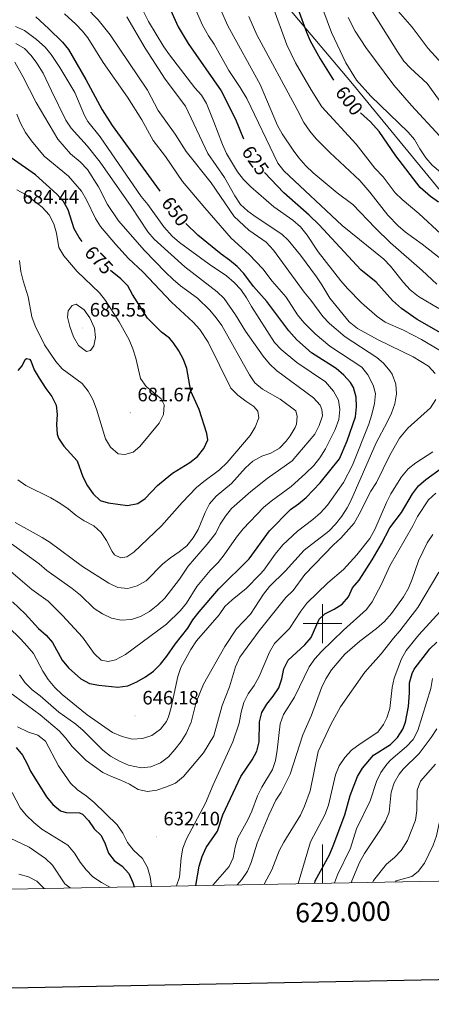
# Model space of a CAD drawing. Units: metres. Extents: x 627551 to 632060, y 4701446 to 4704499.
# Drawn here: x 628844 to 629056, y 4701804 to 4702312 of the extents above; entities that cross this region are included whole.
import ezdxf
from ezdxf.enums import TextEntityAlignment as Align

# ---------------------------------------------------------------- set-up
doc = ezdxf.new("R2010")
doc.units = ezdxf.units.M
doc.header["$MEASUREMENT"] = 0
for name, color, linetype, lineweight in [('Carátula', 7, 'Continuous', 5), ('Level 1', 19, 'Continuous', 0), ('Level 4', 36, 'Continuous', 30), ('Level 41', 39, 'Continuous', 0), ('Level 5', 36, 'Continuous', 0), ('Level 61', 19, 'Continuous', 0), ('Level 63', 7, 'Continuous', 0), ('Level 7', 1, 'Continuous', 0)]:
    doc.layers.add(name, color=color, linetype=linetype, lineweight=lineweight)
doc.styles.add('Arial', font='ARIAL.TTF', dxfattribs={"height": 0.2})

# ---------------------------------------------------------------- blocks, each defined once
blk = doc.blocks.new('5PATER')
at = {"layer": 'Carátula', "linetype": 'Continuous', "lineweight": 5}
h = blk.add_hatch(color=250, dxfattribs=at)
edge = h.paths.add_edge_path()
edge.add_ellipse((0, 0), major_axis=(-1.33, -1.34), ratio=0.999422, start_angle=0, end_angle=360)

msp = doc.modelspace()

# ---------------------------------------------------------------- linework, layer by layer
at = {"layer": 'Level 1', "color": 19, "linetype": 'Continuous', "lineweight": 0, "ltscale": 0.5}
msp.add_polyline3d([(628918.78, 4702393.41, 611.25), (629014.53, 4702279.55, 596.6), (629067.11, 4702215.78, 599.38), (629103.67, 4702193.88, 598.19), (629116.71, 4702186.88, 599.12), (629128.56, 4702184.06, 598.47), (629254.78, 4702159.39, 605.2), (629263.77, 4702149.91, 609.98), (629272.88, 4702141.32, 611.74), (629445.5, 4701977.62, 527.68)], dxfattribs=at)
at = {"layer": 'Level 4', "color": 36, "linetype": 'Continuous', "lineweight": 30}
for points in [[(628917.69, 4702325.72, 625), (628925.51, 4702308.05, 625), (628930.67, 4702299.48, 625), (628947.7, 4702275.02, 625), (628955.07, 4702260.37, 625), (628959.17, 4702250.18, 625)], [(628987.39, 4702317.04, 600), (628991.67, 4702305.31, 600), (628993.72, 4702300.74, 600), (628998.84, 4702291.5, 600), (629004.84, 4702281.8, 600), (629005.7, 4702280.47, 600)], [(628852.05, 4702313.24, 650), (628858.61, 4702307.21, 650), (628865.81, 4702300.17, 650), (628868.91, 4702296.28, 650), (628877.97, 4702280.8, 650), (628886.39, 4702265.11, 650), (628891.41, 4702257.14, 650), (628915.71, 4702223.73, 650), (628916.15, 4702223.15, 650)], [(629059.87, 4702217.48, 600), (629055.8, 4702220.38, 600), (629050.31, 4702225.11, 600), (629037.87, 4702241.46, 600), (629029.18, 4702253.96, 600), (629024.84, 4702259.04, 600), (629019.53, 4702263.66, 600)], [(628875.94, 4702197.15, 675), (628874.44, 4702199.36, 675), (628871.94, 4702203.85, 675), (628868.7, 4702213.55, 675), (628866.31, 4702217.91, 675), (628862.87, 4702221.67, 675), (628851.87, 4702231.64, 675), (628839.3, 4702240.37, 675)], [(629061.28, 4702149.89, 625), (629048.9, 4702156.9, 625), (629040.71, 4702162.64, 625), (629036.08, 4702166.86, 625), (629027.6, 4702176.28, 625), (629019.86, 4702182.62, 625), (628998.25, 4702205.8, 625), (628993.16, 4702210.81, 625), (628980.04, 4702222.42, 625), (628970.14, 4702232.83, 625)], [(628840.08, 4702011.28, 650), (628846.53, 4702005.04, 650), (628853.49, 4701997.59, 650), (628857.44, 4701994.1, 650), (628860.74, 4701990.34, 650), (628865.7, 4701981.1, 650), (628868.89, 4701977.2, 650), (628875.31, 4701971.56, 650), (628879.71, 4701969.19, 650), (628884.61, 4701968.18, 650), (628894.43, 4701967.19, 650), (628899.62, 4701967.89, 650), (628904.18, 4701969.94, 650), (628908.76, 4701972.52, 650), (628912.77, 4701975.5, 650), (628916.39, 4701979.04, 650), (628919.7, 4701983.2, 650), (628923.96, 4701989.41, 650), (628930.49, 4701997.66, 650), (628933.06, 4702001.95, 650), (628936.38, 4702006.07, 650), (628946.58, 4702017.92, 650), (628962.12, 4702033.51, 650), (628972.59, 4702047.96, 650), (628983.52, 4702058.91, 650), (628987.61, 4702061.77, 650), (628991.53, 4702065.18, 650), (628998.86, 4702072.66, 650), (629008.71, 4702085.11, 650), (629012.75, 4702094.28, 650), (629016.94, 4702106.79, 650), (629017.59, 4702111.9, 650), (629017.43, 4702116.9, 650), (629015.92, 4702121.81, 650), (629014.36, 4702124.46, 650), (629011.07, 4702128.22, 650), (629007.03, 4702131.69, 650), (628994.26, 4702139.83, 650), (628986.73, 4702146.43, 650), (628982.61, 4702151.07, 650), (628971.35, 4702166.29, 650), (628964.34, 4702174.02, 650), (628959.42, 4702180.78, 650), (628955.92, 4702184.36, 650), (628952.09, 4702187.58, 650), (628947.75, 4702190.65, 650), (628935.72, 4702200.58, 650), (628929.52, 4702206.48, 650)], [(628843.03, 4702130.65, 675), (628844.96, 4702133.08, 675), (628846.56, 4702136.26, 675), (628847.34, 4702136.85, 675), (628848.77, 4702136.54, 675), (628849.45, 4702135.72, 675), (628851.31, 4702131.07, 675), (628853.81, 4702126.7, 675), (628857.22, 4702121.39, 675), (628860.34, 4702117.2, 675), (628862.65, 4702112.77, 675), (628863.13, 4702107.93, 675), (628862.79, 4702102.71, 675), (628863.08, 4702097.72, 675), (628863.75, 4702095.68, 675), (628866.55, 4702091.54, 675), (628873.41, 4702084.07, 675), (628876.37, 4702075.85, 675), (628878.7, 4702071.16, 675), (628881.73, 4702067.03, 675), (628885.36, 4702063.59, 675), (628889.47, 4702062.44, 675), (628899.4, 4702061.06, 675), (628904.77, 4702062.04, 675), (628908.43, 4702064.54, 675), (628914.86, 4702071.32, 675), (628918.75, 4702074.58, 675), (628922.69, 4702077.67, 675), (628931.55, 4702083.17, 675), (628935.53, 4702086.33, 675), (628938.75, 4702090.35, 675), (628940.76, 4702094.94, 675), (628940.27, 4702098.15, 675), (628936.44, 4702110.61, 675), (628932.07, 4702119.99, 675), (628930.04, 4702131.72, 675), (628928.21, 4702136.41, 675), (628925.9, 4702140.85, 675), (628922.99, 4702145.13, 675), (628921, 4702147.32, 675), (628916.89, 4702150.52, 675), (628909.65, 4702157.64, 675), (628901.98, 4702169.86, 675), (628899.49, 4702174.41, 675), (628895.9, 4702177.89, 675), (628890.65, 4702182.22, 675)], [(628934.66, 4701864.84, 625), (628936.38, 4701874.92, 625), (628937.99, 4701879.86, 625), (628940.01, 4701884.43, 625), (628945.81, 4701892.99, 625), (628948.64, 4701901.33, 625), (628957.93, 4701921.07, 625), (628963.73, 4701929.7, 625), (628966.16, 4701934.18, 625), (628967.34, 4701939.04, 625), (628967.47, 4701949.34, 625), (628968.74, 4701954.17, 625), (628971.23, 4701958.53, 625), (628974.51, 4701962.54, 625), (628977.41, 4701966.84, 625), (628979.08, 4701971.57, 625), (628980, 4701976.74, 625), (628982.2, 4701981.23, 625), (628990.89, 4701989, 625), (628994.09, 4701992.84, 625), (628998.22, 4702002.35, 625), (629001.21, 4702005.09, 625), (629005.97, 4702007.4, 625), (629010.21, 4702010.04, 625), (629013.43, 4702013.89, 625), (629015.54, 4702018.46, 625), (629018.95, 4702022.5, 625), (629025.58, 4702032.88, 625), (629030.44, 4702041.25, 625), (629034.69, 4702049.43, 625), (629040.77, 4702057.43, 625), (629046.47, 4702066.99, 625), (629049.51, 4702071.18, 625), (629053.3, 4702074.44, 625), (629061.42, 4702080.24, 625)], [(628995.99, 4701865.99, 600), (628996.22, 4701867.25, 600), (629003.55, 4701880.71, 600), (629005.51, 4701885.31, 600), (629011.53, 4701901.38, 600), (629014.25, 4701911.38, 600), (629017.98, 4701921.12, 600), (629020.62, 4701925.36, 600), (629026.27, 4701932.22, 600), (629035.16, 4701937.71, 600), (629038.72, 4701941.21, 600), (629041.52, 4701945.64, 600), (629042.87, 4701949.1, 600), (629044.35, 4701957.21, 600), (629044.91, 4701964.36, 600), (629044.85, 4701969.48, 600), (629046.28, 4701974.27, 600), (629047.34, 4701976.6, 600), (629055.43, 4701986.95, 600), (629059.06, 4701990.38, 600)], [(628841.95, 4701936.13, 625), (628845.24, 4701932.08, 625), (628847.71, 4701927.73, 625), (628849.39, 4701923.92, 625), (628857.52, 4701910.61, 625), (628860.88, 4701906.64, 625), (628864.75, 4701903.38, 625), (628867.77, 4701902.63, 625), (628874.63, 4701902.34, 625), (628876.15, 4701901.69, 625), (628879.24, 4701898.5, 625), (628882.16, 4701894.2, 625), (628885.72, 4701890.69, 625), (628887.94, 4701886.45, 625), (628889.51, 4701881.63, 625), (628892.57, 4701877.84, 625), (628896.6, 4701874.88, 625), (628900.04, 4701871.14, 625), (628902.18, 4701866.48, 625), (628902.8, 4701864.25, 625)]]:
    msp.add_polyline3d(points, dxfattribs=at)
at = {"layer": 'Level 5', "color": 36, "linetype": 'Continuous', "lineweight": 0}
for points in [[(628935.34, 4702344.44, 615), (628951.14, 4702308.56, 615), (628967.89, 4702278.2, 615), (628976.78, 4702257.17, 615), (628979.24, 4702252.82, 615), (628984.82, 4702244.41, 615), (628987.8, 4702240.4, 615), (628991.39, 4702236.32, 615), (628995.24, 4702232.62, 615), (629007.51, 4702222.3, 615), (629015.71, 4702216.25, 615), (629027.11, 4702204.26, 615), (629035, 4702196.49, 615), (629051.39, 4702182.26, 615), (629058.91, 4702175.13, 615)], [(628903.19, 4702324.99, 630), (628910.21, 4702310.7, 630), (628918.21, 4702297.73, 630), (628921.01, 4702293.59, 630), (628934.2, 4702276.5, 630), (628937.63, 4702272.76, 630), (628940.23, 4702268.48, 630), (628943.95, 4702259.07, 630), (628948.47, 4702247.21, 630), (628950.53, 4702242.65, 630), (628956.15, 4702233.19, 630), (628959.2, 4702229.22, 630), (628962.96, 4702225.51, 630), (628974.95, 4702215.13, 630), (628984.75, 4702208.2, 630), (628988.68, 4702204.87, 630), (628992.12, 4702200.52, 630), (628997.81, 4702191.98, 630), (629009.51, 4702176.99, 630), (629012.89, 4702173, 630), (629020.17, 4702165.57, 630), (629028.18, 4702158.46, 630), (629032.28, 4702155.6, 630), (629041.84, 4702151.41, 630), (629051.16, 4702146.7, 630), (629077.04, 4702131.14, 630)], [(628972.6, 4702019.13, 640), (628980.87, 4702027.23, 640), (628990.55, 4702037.95, 640), (629003.29, 4702047.78, 640), (629006.77, 4702051.36, 640), (629009.97, 4702055.52, 640), (629012.7, 4702059.71, 640), (629014.61, 4702063.38, 640), (629027.7, 4702093.28, 640), (629033.44, 4702104.01, 640), (629035.64, 4702108.64, 640), (629037.38, 4702113.37, 640), (629038.13, 4702118.6, 640), (629037.83, 4702123.59, 640), (629036.02, 4702128.72, 640), (629034.82, 4702130.56, 640), (629031.5, 4702134.4, 640), (629027.99, 4702137.32, 640), (629011.65, 4702148.01, 640), (629003.53, 4702154.93, 640), (629000.09, 4702158.55, 640), (628993.98, 4702166.99, 640), (628990.52, 4702171.08, 640), (628974.75, 4702192.8, 640), (628970.98, 4702196.82, 640), (628962.07, 4702203.1, 640), (628954.48, 4702210.14, 640), (628942.6, 4702227.58, 640), (628929.65, 4702243.73, 640), (628924, 4702252.66, 640), (628915.23, 4702264.84, 640), (628909.76, 4702275.32, 640), (628890.51, 4702303.9, 640), (628884.2, 4702311.64, 640), (628877.98, 4702318.01, 640)], [(628933.54, 4702318.95, 620), (628938.09, 4702308.9, 620), (628941.21, 4702303.39, 620), (628944.18, 4702299, 620), (628951.74, 4702285.41, 620), (628957.55, 4702276.66, 620), (628960.89, 4702271.03, 620), (628976.88, 4702237.58, 620), (628980, 4702233.67, 620), (629010.23, 4702205.48, 620), (629031.59, 4702188.03, 620), (629035.07, 4702184.44, 620), (629041.8, 4702176.05, 620), (629045.27, 4702172.25, 620), (629049.47, 4702168.91, 620), (629060.09, 4702162.63, 620)], [(628974.25, 4702318.96, 605), (628981.67, 4702298.76, 605), (628986.01, 4702289.41, 605), (628994.07, 4702275.47, 605), (628999.7, 4702266.76, 605), (629017.44, 4702247.54, 605), (629027.07, 4702235.15, 605), (629031.31, 4702230.52, 605), (629037.53, 4702222.3, 605), (629041.13, 4702218.83, 605), (629049.68, 4702211.7, 605), (629061.23, 4702200.94, 605)], [(629000.11, 4702317.21, 595), (629004.61, 4702305.02, 595), (629012.05, 4702289.49, 595), (629017.46, 4702280.56, 595), (629024.91, 4702272.22, 595), (629044.24, 4702253.59, 595), (629047.5, 4702249.8, 595), (629050.18, 4702244.99, 595), (629053.38, 4702240.35, 595), (629056.65, 4702236.57, 595), (629060.81, 4702232.98, 595), (629069.03, 4702227.29, 595), (629082.15, 4702219.16, 595), (629086.32, 4702215.91, 595), (629094.04, 4702208.67, 595), (629098.15, 4702205.54, 595), (629103.66, 4702202.32, 595), (629113.21, 4702198.01, 595), (629128.71, 4702193.16, 595)], [(629023.13, 4702319.91, 585), (629038.79, 4702295.02, 585), (629041.99, 4702290.38, 585), (629045.43, 4702286.76, 585), (629054.04, 4702278.8, 585)], [(629039.06, 4702316.06, 580), (629046.27, 4702307.8, 580), (629054.52, 4702296.86, 580), (629074.1, 4702275.35, 580)], [(629010.77, 4702072.94, 645), (629015.48, 4702081.79, 645), (629023.83, 4702102.93, 645), (629025.37, 4702107.94, 645), (629026.79, 4702113.6, 645), (629027.41, 4702118.82, 645), (629026.21, 4702123.12, 645), (629023.41, 4702128.42, 645), (629020.35, 4702132.38, 645), (629003.85, 4702143.16, 645), (628996.17, 4702149.56, 645), (628990.33, 4702155.5, 645), (628987.18, 4702159.39, 645), (628981.27, 4702168.57, 645), (628974.03, 4702176.84, 645), (628969.17, 4702183.12, 645), (628962.14, 4702190.45, 645), (628952.96, 4702198.95, 645), (628939.21, 4702214.56, 645), (628927.71, 4702228.25, 645), (628918.99, 4702241.15, 645), (628912.61, 4702249.38, 645), (628906.73, 4702260.06, 645), (628899.36, 4702271.71, 645), (628886.82, 4702289.62, 645), (628878.93, 4702302.38, 645), (628876.19, 4702305.84, 645), (628872.74, 4702309.46, 645), (628866.95, 4702314.71, 645)], [(629058.06, 4702129.15, 635), (629054.73, 4702132.88, 635), (629046.71, 4702137.7, 635), (629028.77, 4702146.56, 635), (629018, 4702152.37, 635), (629013.74, 4702155.74, 635), (629003.71, 4702167.92, 635), (628999.73, 4702174.84, 635), (628996.9, 4702178.95, 635), (628988.59, 4702190.14, 635), (628982.3, 4702197.93, 635), (628979.07, 4702200.98, 635), (628965.7, 4702209.78, 635), (628961.43, 4702212.91, 635), (628957.72, 4702216.26, 635), (628954.79, 4702220.78, 635), (628949.4, 4702230.34, 635), (628940.8, 4702242.66, 635), (628929.34, 4702267.13, 635), (628918.79, 4702280.96, 635), (628908.5, 4702296.96, 635), (628899.05, 4702313.16, 635)], [(628962.03, 4702313.36, 610), (628966.05, 4702303.9, 610), (628986.89, 4702265.32, 610), (628990.42, 4702258.57, 610), (628993.52, 4702254.11, 610), (628996.73, 4702250.27, 610), (629003.86, 4702243.17, 610), (629019.22, 4702228.78, 610), (629024.49, 4702222.71, 610), (629033.78, 4702210.9, 610), (629039.09, 4702205.26, 610), (629042.87, 4702201.99, 610), (629051.46, 4702195.85, 610), (629064.07, 4702185.95, 610)], [(629013.23, 4702312.84, 590), (629016.8, 4702305.73, 590), (629022.28, 4702297.35, 590), (629036.8, 4702277.98, 590), (629045.97, 4702267.44, 590), (629060.6, 4702251.53, 590), (629069.48, 4702241.18, 590), (629082.52, 4702232.15, 590), (629094.8, 4702222.47, 590), (629103.19, 4702217.21, 590), (629115.32, 4702211.34, 590), (629124.65, 4702207.76, 590)], [(628835.63, 4702030.1, 655), (628850.09, 4702017.68, 655), (628858.46, 4702011.67, 655), (628865.87, 4702004.22, 655), (628876.14, 4701993.01, 655), (628882.16, 4701984.61, 655), (628885.84, 4701981.24, 655), (628889.4, 4701980.42, 655), (628893.17, 4701981.32, 655), (628898.3, 4701984.02, 655), (628919.43, 4701999.74, 655), (628926.78, 4702006.72, 655), (628929.86, 4702010.63, 655), (628935.15, 4702019.17, 655), (628942.02, 4702027.42, 655), (628946.14, 4702031.55, 655), (628949.28, 4702035.44, 655), (628955.65, 4702044.59, 655), (628959.04, 4702048.92, 655), (628969.61, 4702060.02, 655), (628973.53, 4702063.24, 655), (628983.85, 4702070.73, 655), (628991.28, 4702077.42, 655), (628995.51, 4702081.71, 655), (628998.67, 4702085.6, 655), (629001.55, 4702090.21, 655), (629006.53, 4702100.26, 655), (629008.34, 4702105.32, 655), (629009.01, 4702110.49, 655), (629008.21, 4702115.42, 655), (629005.59, 4702119.93, 655), (629001.58, 4702124.75, 655), (628986.69, 4702134.87, 655), (628978.74, 4702141.48, 655), (628975.19, 4702145.06, 655), (628963.32, 4702163.66, 655), (628960.75, 4702168.16, 655), (628957.83, 4702172.41, 655), (628954.5, 4702176.15, 655), (628950.47, 4702179.48, 655), (628941.53, 4702185.51, 655), (628926.26, 4702196.76, 655), (628922.47, 4702200.03, 655), (628918.07, 4702204.85, 655), (628909.88, 4702216.27, 655), (628906.37, 4702220.39, 655), (628885.23, 4702251.19, 655), (628878.97, 4702259.08, 655), (628877.19, 4702262.3, 655), (628872.28, 4702274.13, 655), (628864.56, 4702287.05, 655), (628860.05, 4702293.76, 655), (628856.83, 4702297.59, 655), (628852.51, 4702301.55, 655), (628846.22, 4702306.19, 655), (628841.61, 4702308.25, 655)], [(628827.55, 4702049.85, 660), (628853.73, 4702030.84, 660), (628857.69, 4702027.43, 660), (628870.91, 4702018.07, 660), (628875.15, 4702014.71, 660), (628882.13, 4702007.78, 660), (628886.47, 4702005.06, 660), (628891.1, 4702002.77, 660), (628896.11, 4702001.73, 660), (628901.42, 4702002.08, 660), (628906.11, 4702003.78, 660), (628910.72, 4702006.35, 660), (628914.99, 4702009.69, 660), (628918.58, 4702013.15, 660), (628926.3, 4702023.02, 660), (628930.67, 4702029.73, 660), (628940.55, 4702041.02, 660), (628945.01, 4702046.73, 660), (628947.25, 4702051.27, 660), (628949.97, 4702055.47, 660), (628953.06, 4702059.41, 660), (628962.96, 4702068.16, 660), (628971.41, 4702074.87, 660), (628984.31, 4702084.1, 660), (628996.06, 4702097.81, 660), (628998.25, 4702102.3, 660), (628999.94, 4702107.26, 660), (628999.66, 4702110.61, 660), (628998.72, 4702112.84, 660), (628995.43, 4702116.63, 660), (628976.3, 4702130.69, 660), (628972.7, 4702134.16, 660), (628969.45, 4702137.98, 660), (628960.29, 4702150.95, 660), (628955.03, 4702159.45, 660), (628949.2, 4702167.75, 660), (628945.59, 4702171.21, 660), (628928.91, 4702184.13, 660), (628913.23, 4702198.4, 660), (628909.94, 4702202.17, 660), (628901.25, 4702215.38, 660), (628885.3, 4702238.19, 660), (628878.6, 4702246.64, 660), (628870.27, 4702255.68, 660), (628867.59, 4702259.92, 660), (628860.26, 4702274.98, 660), (628855.8, 4702284.1, 660), (628852.66, 4702289.31, 660), (628849.64, 4702293.3, 660), (628846.31, 4702296.85, 660), (628841.73, 4702299.45, 660)], [(628841.47, 4702052.27, 665), (628855.33, 4702044.54, 665), (628859.53, 4702041.83, 665), (628876.19, 4702029.53, 665), (628889.77, 4702020.85, 665), (628894.48, 4702018.7, 665), (628899.56, 4702018.21, 665), (628904.39, 4702019.47, 665), (628908.97, 4702022.13, 665), (628917.63, 4702030.96, 665), (628921.58, 4702034.03, 665), (628926.12, 4702037.03, 665), (628929.96, 4702040.23, 665), (628933.19, 4702044.34, 665), (628935.92, 4702048.67, 665), (628939.5, 4702057.34, 665), (628941.74, 4702061.81, 665), (628945.11, 4702065.84, 665), (628953.08, 4702072.3, 665), (628960.23, 4702080.38, 665), (628964.04, 4702083.78, 665), (628968.63, 4702086.4, 665), (628973.35, 4702088.03, 665), (628977.81, 4702090.6, 665), (628981.27, 4702094.2, 665), (628983.28, 4702096.91, 665), (628985.89, 4702101.18, 665), (628986.62, 4702103.02, 665), (628986.85, 4702106.99, 665), (628986.2, 4702109.82, 665), (628978.24, 4702115.88, 665), (628969.01, 4702121.04, 665), (628965.14, 4702124.33, 665), (628962.26, 4702128.42, 665), (628948.02, 4702153.85, 665), (628945.12, 4702157.92, 665), (628941.85, 4702161.72, 665), (628935.51, 4702168.03, 665), (628926.77, 4702174.41, 665), (628922.93, 4702177.61, 665), (628919.03, 4702181.4, 665), (628908.2, 4702192.54, 665), (628894.73, 4702207.97, 665), (628889.15, 4702216.29, 665), (628884.51, 4702225.5, 665), (628878.76, 4702234.33, 665), (628874.94, 4702238.28, 665), (628870.06, 4702242.39, 665), (628863.44, 4702250.12, 665), (628852.19, 4702269.05, 665), (628845.41, 4702282.43, 665), (628841.24, 4702289.73, 665)], [(629054.04, 4702278.8, 585), (629065.67, 4702262.56, 585)], [(628842.88, 4702074.16, 670), (628846.98, 4702071.33, 670), (628859.81, 4702064.92, 670), (628864.45, 4702062.21, 670), (628868.82, 4702059.27, 670), (628872.87, 4702055.9, 670), (628876.98, 4702053.06, 670), (628881.95, 4702050.54, 670), (628885.79, 4702047.03, 670), (628888.6, 4702042.88, 670), (628891.48, 4702037.2, 670), (628892.71, 4702035.58, 670), (628896.02, 4702034.04, 670), (628899, 4702034.53, 670), (628902.6, 4702036.82, 670), (628916.9, 4702050.47, 670), (628927.59, 4702062.56, 670), (628934.99, 4702070.2, 670), (628938.78, 4702073.44, 670), (628946.84, 4702079.4, 670), (628950.81, 4702083.26, 670), (628962.6, 4702097.18, 670), (628965.31, 4702101.47, 670), (628967.14, 4702106.21, 670), (628966.67, 4702109.69, 670), (628964.63, 4702112.12, 670), (628960.39, 4702114.78, 670), (628956.31, 4702117.97, 670), (628952.68, 4702121.54, 670), (628941.03, 4702145.2, 670), (628936.66, 4702151.78, 670), (628933.26, 4702155.68, 670), (628922.04, 4702165.88, 670), (628907.24, 4702181.57, 670), (628899.98, 4702188.5, 670), (628893.14, 4702195.79, 670), (628885.47, 4702204.92, 670), (628882.81, 4702209.15, 670), (628878.23, 4702218.75, 670), (628875.66, 4702223.2, 670), (628868.93, 4702230.9, 670), (628856.32, 4702241.22, 670), (628849.91, 4702249.14, 670), (628846.76, 4702253.52, 670), (628844.22, 4702258.34, 670), (628842.37, 4702262.98, 670)], [(628843.68, 4702187.4, 680), (628844.35, 4702181.72, 680), (628845.55, 4702176.87, 680), (628848.17, 4702168.65, 680), (628849.97, 4702158.42, 680), (628851.76, 4702153.75, 680), (628856.6, 4702143.96, 680), (628862.41, 4702135.28, 680), (628865.68, 4702131.5, 680), (628875.92, 4702123.98, 680), (628879.05, 4702120.02, 680), (628881.45, 4702115.63, 680), (628883.35, 4702110.77, 680), (628888.07, 4702095.41, 680), (628890.59, 4702091.05, 680), (628894.59, 4702087.72, 680), (628897.94, 4702087.32, 680), (628902.28, 4702088.56, 680), (628905.67, 4702091.48, 680), (628915.73, 4702103.42, 680), (628917.89, 4702108, 680), (628918.35, 4702112.99, 680), (628916.72, 4702115.98, 680), (628909.03, 4702122.38, 680), (628906.15, 4702126.47, 680), (628903.72, 4702136.96, 680), (628902.17, 4702141.83, 680), (628900.17, 4702146.41, 680), (628895.09, 4702155.76, 680), (628888.04, 4702166.79, 680), (628884.88, 4702170.67, 680), (628873.41, 4702181.76, 680), (628866.46, 4702189.78, 680), (628863.95, 4702194.11, 680), (628862.75, 4702201.58, 680), (628861.41, 4702206.4, 680), (628858.93, 4702210.98, 680), (628855.28, 4702214.91, 680), (628850.94, 4702218.39, 680), (628846.81, 4702221.48, 680), (628842.26, 4702223.91, 680)], [(628871.57, 4702148.08, 685), (628874.1, 4702143.49, 685), (628878.18, 4702140.49, 685), (628880.37, 4702141.06, 685), (628882.07, 4702143.39, 685), (628882.88, 4702147.62, 685), (628882.3, 4702152.58, 685), (628880.03, 4702157.79, 685), (628877.07, 4702161.94, 685), (628872.95, 4702164.85, 685), (628870.85, 4702164.23, 685), (628868.72, 4702161.52, 685), (628868.45, 4702158.18, 685), (628869.7, 4702153.34, 685), (628871.57, 4702148.08, 685)], [(628984.8, 4702017.05, 635), (628990.95, 4702025.32, 635), (629005.59, 4702040.73, 635), (629009.49, 4702044.18, 635), (629016.25, 4702051.95, 635), (629019, 4702056.57, 635), (629024.93, 4702068.34, 635), (629027.86, 4702072.82, 635), (629034.82, 4702087.02, 635), (629039.79, 4702095.76, 635), (629044.07, 4702100.98, 635), (629055.73, 4702111.37, 635), (629058.49, 4702115.66, 635)], [(629056.88, 4702088.6, 630), (629048.12, 4702082.97, 630), (629044.21, 4702079.84, 630), (629040.7, 4702075.78, 630), (629035.19, 4702066.98, 630), (629032.94, 4702062.52, 630), (629027.07, 4702048.64, 630), (629024.38, 4702044.04, 630), (629017.74, 4702035.55, 630), (629010.76, 4702027.93, 630), (629002.71, 4702021.03, 630), (628991.87, 4702010.52, 630), (628988.89, 4702006.51, 630), (628982.98, 4701997.44, 630), (628975.2, 4701989.69, 630), (628972.7, 4701985.36, 630), (628967.3, 4701972.65, 630), (628964.73, 4701968.17, 630), (628961.62, 4701963.76, 630), (628959.41, 4701959.27, 630), (628958.01, 4701954.33, 630), (628957.06, 4701948.64, 630), (628953.81, 4701939.03, 630), (628943.52, 4701916.82, 630), (628939.71, 4701907.3, 630), (628929.81, 4701889.03, 630), (628927.97, 4701884.15, 630), (628927.13, 4701879.22, 630), (628926.19, 4701869.26, 630), (628924.63, 4701864.65, 630)], [(628825.49, 4702010.22, 645), (628844.1, 4701992.24, 645), (628847.63, 4701988.43, 645), (628850.85, 4701984.6, 645), (628855.73, 4701975.42, 645), (628858.41, 4701971.2, 645), (628861.9, 4701967.04, 645), (628865.68, 4701963.49, 645), (628878.62, 4701952.92, 645), (628891.57, 4701943.81, 645), (628896.6, 4701941.77, 645), (628901.77, 4701940.46, 645), (628907.16, 4701940.81, 645), (628911.91, 4701942.33, 645), (628916.39, 4701945.64, 645), (628919.49, 4701949.57, 645), (628920.51, 4701951.88, 645), (628921.9, 4701956.7, 645), (628925.35, 4701972.67, 645), (628926.97, 4701977.4, 645), (628932.04, 4701986.65, 645), (628934.99, 4701991.15, 645), (628946.67, 4702004.56, 645), (628949.67, 4702008.83, 645), (628953.33, 4702012.22, 645), (628960.7, 4702018.18, 645), (628967.65, 4702025.38, 645), (628969.68, 4702027.65, 645), (628975.52, 4702035.8, 645), (628979.5, 4702040.71, 645), (628987.02, 4702047.77, 645), (628995.03, 4702053.81, 645), (628999.02, 4702057.22, 645), (629002.65, 4702061.16, 645), (629010.77, 4702072.94, 645)], [(629058.39, 4702067.43, 620), (629054.76, 4702063.97, 620), (629049.02, 4702055.33, 620), (629046.65, 4702050.47, 620), (629034.81, 4702029.87, 620), (629030.38, 4702020.34, 620), (629025.68, 4702011.23, 620), (629022.64, 4702007.27, 620), (629010.79, 4701996.64, 620), (628999.51, 4701985.67, 620), (628996, 4701981.86, 620), (628993.17, 4701977.74, 620), (628985.5, 4701962.07, 620), (628979.85, 4701953.05, 620), (628978.21, 4701948.33, 620), (628976.61, 4701934.65, 620), (628975.7, 4701929.46, 620), (628974.12, 4701924.72, 620), (628968.67, 4701915.67, 620), (628966.46, 4701911.19, 620), (628963.57, 4701903.23, 620), (628961.43, 4701898.71, 620), (628956.23, 4701889.48, 620), (628954.93, 4701884.66, 620), (628953.91, 4701879.19, 620), (628951.81, 4701874.65, 620), (628943.48, 4701865.01, 620)], [(629057, 4702046.06, 615), (629053.98, 4702041.74, 615), (629049.61, 4702032.36, 615), (629046.25, 4702022.89, 615), (629044.29, 4702018.28, 615), (629041.84, 4702013.87, 615), (629035.61, 4702005.28, 615), (629031.92, 4702001.2, 615), (629027.9, 4701997.57, 615), (629019.26, 4701990.97, 615), (629011.49, 4701984.32, 615), (629004.57, 4701976.24, 615), (629001.65, 4701971.46, 615), (628999.49, 4701966.95, 615), (628994.28, 4701952.74, 615), (628989.87, 4701942.66, 615), (628983.31, 4701922.32, 615), (628978.62, 4701913.1, 615), (628975.9, 4701908.9, 615), (628972.35, 4701901.21, 615), (628966.34, 4701886.79, 615), (628963.26, 4701876.81, 615), (628961.34, 4701872.2, 615), (628958.35, 4701867.93, 615), (628955.93, 4701865.24, 615)], [(629060, 4702026.57, 610), (629049.18, 4702008.32, 610), (629039.95, 4701996.24, 610), (629036.57, 4701992.56, 610), (629030.2, 4701984.46, 610), (629021.81, 4701974.94, 610), (629009.31, 4701957.07, 610), (629004.31, 4701947.99, 610), (628997.8, 4701934.11, 610), (628993.57, 4701913.77, 610), (628990.68, 4701905.74, 610), (628988.59, 4701901.2, 610), (628980.06, 4701887.21, 610), (628977.69, 4701882.81, 610), (628973.79, 4701872.9, 610), (628969.89, 4701865.5, 610)], [(629073.65, 4702020.34, 605), (629049.64, 4701994.26, 605), (629043.22, 4701986.22, 605), (629040.68, 4701981.92, 605), (629036.95, 4701971.96, 605), (629036.01, 4701967.06, 605), (629034.72, 4701956.22, 605), (629033.15, 4701951.47, 605), (629031.55, 4701947.9, 605), (629028.47, 4701943.98, 605), (629019.35, 4701937.97, 605), (629014.89, 4701934.65, 605), (629011.46, 4701930.92, 605), (629008.64, 4701926.55, 605), (629006.64, 4701921.97, 605), (629003.09, 4701906.37, 605), (629001.15, 4701901.36, 605), (628993.78, 4701887.4, 605), (628987.5, 4701865.94, 605), (628987.44, 4701865.83, 605)], [(628838.05, 4701965.06, 635), (628854.26, 4701952.94, 635), (628864.06, 4701944.78, 635), (628867.46, 4701941.12, 635), (628870.89, 4701936.57, 635), (628877.98, 4701929.44, 635), (628886.65, 4701923.21, 635), (628891.17, 4701921.08, 635), (628895.92, 4701919.32, 635), (628900.41, 4701917.11, 635), (628904.88, 4701914.4, 635), (628909.76, 4701913.31, 635), (628914.59, 4701913.99, 635), (628919.59, 4701915.73, 635), (628924.15, 4701917.77, 635), (628928.29, 4701921.18, 635), (628938.57, 4701933.38, 635), (628943.91, 4701942.08, 635), (628948.22, 4701957.73, 635), (628952.03, 4701967.44, 635), (628955.16, 4701977.72, 635), (628957.34, 4701982.67, 635), (628967.27, 4701996.32, 635), (628981, 4702013.52, 635), (628984.8, 4702017.05, 635)], [(628843.71, 4701973.57, 640), (628846.67, 4701969.46, 640), (628850.22, 4701965.93, 640), (628854.32, 4701962.79, 640), (628864.01, 4701954.37, 640), (628872.74, 4701948.21, 640), (628876.51, 4701944.93, 640), (628886.69, 4701934.71, 640), (628890.61, 4701931.61, 640), (628895.22, 4701928.97, 640), (628899.94, 4701927.01, 640), (628906.36, 4701925.68, 640), (628911.45, 4701926.19, 640), (628916.44, 4701928.18, 640), (628920.47, 4701931.3, 640), (628923.86, 4701935.02, 640), (628927.01, 4701939.13, 640), (628929.72, 4701943.32, 640), (628932.18, 4701949.24, 640), (628934.75, 4701959.42, 640), (628938.53, 4701968.81, 640), (628949.58, 4701988.24, 640), (628955.56, 4701997.34, 640), (628962.85, 4702004.92, 640), (628969.49, 4702015.22, 640), (628972.6, 4702019.13, 640)], [(629056.81, 4701971.72, 595), (629055.83, 4701966.48, 595), (629049.24, 4701944.9, 595), (629046.71, 4701940.28, 595), (629043.31, 4701936.62, 595), (629035.28, 4701929.66, 595), (629033.2, 4701927.49, 595), (629030.01, 4701923.11, 595), (629027.94, 4701918.56, 595), (629024.54, 4701908.59, 595), (629017.48, 4701894.05, 595), (629014.39, 4701884.12, 595), (629007.78, 4701870.4, 595), (629006.13, 4701866.18, 595)], [(628842.64, 4701946.69, 630), (628848.35, 4701944.05, 630), (628853.08, 4701942.41, 630), (628857.01, 4701939.3, 630), (628863.79, 4701926.63, 630), (628869.94, 4701917.65, 630), (628873.6, 4701914.24, 630), (628878.07, 4701911.21, 630), (628882.14, 4701907.7, 630), (628894.07, 4701896.16, 630), (628896.95, 4701891.82, 630), (628899.31, 4701887.03, 630), (628902.41, 4701883.11, 630), (628907.14, 4701878.74, 630)], [(629058.96, 4701945.67, 590), (629056.1, 4701941.17, 590), (629049.94, 4701932.98, 590), (629041.61, 4701924.88, 590), (629039.58, 4701922.26, 590), (629037.04, 4701917.93, 590), (629035.4, 4701913.11, 590), (629034.32, 4701902.71, 590), (629032.46, 4701898.07, 590), (629029.89, 4701893.7, 590), (629021.65, 4701881.35, 590), (629019.02, 4701876.82, 590), (629015.17, 4701867.21, 590), (629014.9, 4701866.34, 590)], [(629080.25, 4701938.95, 580), (629075.4, 4701929.97, 580), (629068.3, 4701921.98, 580), (629064.08, 4701916.14, 580), (629062.04, 4701911.16, 580), (629061.16, 4701906.23, 580), (629061.01, 4701901.05, 580), (629058.8, 4701890.5, 580), (629057.13, 4701885.68, 580), (629052.65, 4701876.33, 580), (629049.29, 4701872.18, 580), (629046.07, 4701869.46, 580), (629038.01, 4701867.23, 580), (629037.62, 4701866.76, 580)], [(629058.24, 4701927.48, 585), (629050.61, 4701918.74, 585), (629048.8, 4701914.08, 585), (629048.7, 4701903.57, 585), (629048.03, 4701898.61, 585), (629043.81, 4701888.08, 585), (629040.53, 4701882.94, 585), (629037.1, 4701879.3, 585), (629033.06, 4701875.89, 585), (629026.38, 4701867.51, 585), (629025.89, 4701866.55, 585)], [(628839.94, 4701912.89, 620), (628843.97, 4701905.02, 620), (628847.19, 4701901.19, 620), (628851.07, 4701897.41, 620), (628855.27, 4701894.02, 620), (628868.57, 4701885.65, 620), (628871.98, 4701881.48, 620), (628874.94, 4701876.86, 620), (628877.98, 4701872.9, 620)], [(628838.77, 4701889.3, 615), (628848.6, 4701884.63, 615), (628857.11, 4701878.88, 615), (628860.75, 4701875.42, 615), (628867.04, 4701865.65, 615), (628869.81, 4701863.63, 615)], [(628907.14, 4701878.74, 630), (628909.68, 4701874.1, 630), (628911.13, 4701869.27, 630), (628911.82, 4701864.42, 630)], [(628877.98, 4701872.9, 620), (628881.54, 4701869.29, 620), (628885.94, 4701866.42, 620), (628890.34, 4701864.07, 620), (628890.43, 4701864.02, 620)], [(628843.3, 4701870.74, 610), (628848.24, 4701869.42, 610), (628852.67, 4701867.11, 610), (628856.48, 4701863.38, 610)]]:
    msp.add_polyline3d(points, dxfattribs=at)
at = {"layer": 'Level 61', "color": 19, "linetype": 'Continuous', "lineweight": 0}
msp.add_lwpolyline([(628470.25, 4701856.16), (628427.66, 4704169.44), (631852.63, 4704233.41), (631896.36, 4701920.16), (628470.25, 4701856.16)], close=True, dxfattribs=at)
at = {"layer": 'Level 63', "linetype": 'Continuous', "lineweight": 30}
msp.add_lwpolyline([(628359.91, 4704218.09), (628406.99, 4701803.56), (631961.29, 4701872.96), (631914.27, 4704284.48), (628359.91, 4704218.09)], dxfattribs=at)
at = {"layer": 'Level 63', "linetype": 'Continuous', "lineweight": 0}
for points in [[(629000.01, 4701990.01), (629000.01, 4702010.01)], [(628990.01, 4702000.01), (629010.01, 4702000.01)], [(629000.01, 4701866.06), (629000.01, 4701886.06)]]:
    msp.add_lwpolyline(points, dxfattribs=at)

# ---------------------------------------------------------------- block references
at = {"layer": 'Level 7', "color": 19, "linetype": 'Continuous', "lineweight": 0, "xscale": 0.09999983015004542, "yscale": 0.09999983015004542}
for p in [(628876.17, 4702152.57, 685.56), (628900.77, 4702108.82, 681.68), (628903.33, 4701952.37, 646.19), (628914.19, 4701889.97, 632.11)]:
    msp.add_blockref('5PATER', p, dxfattribs=at)

# ---------------------------------------------------------------- texts
at = {"layer": 'Level 41', "color": 39, "linetype": 'Continuous', "lineweight": 0, "style": 'Arial'}
for s, rotation, p in [('600', -52, (629013.78, 4702269.91, 600)), ('625', -54, (628965.38, 4702239.06, 625)), ('650', -53, (628924.06, 4702212.72, 650)), ('675', -46, (628884.68, 4702187.68, 675))]:
    msp.add_text(s, height=7, rotation=rotation, dxfattribs=at).set_placement(p, align=Align.MIDDLE_CENTER)
at = {"layer": 'Level 41', "color": 19, "linetype": 'Continuous', "lineweight": 0, "style": 'Arial'}
for s, p in [('684.44', (628845.27, 4702214.57, 684.45)), ('685.55', (628879.92, 4702156.32, 685.56)), ('681.67', (628904.52, 4702112.57, 681.68)), ('646.18', (628907.08, 4701956.12, 646.19)), ('632.10', (628917.94, 4701893.72, 632.11))]:
    msp.add_text(s, height=7, dxfattribs=at).set_placement(p, align=Align.BOTTOM_LEFT)
at = {"layer": 'Level 63', "linetype": 'Continuous', "lineweight": 0, "style": 'Arial'}
msp.add_text('629.000', height=10, rotation=1.0701, dxfattribs=at).set_placement((629010.46, 4701856.26), align=Align.TOP_CENTER)

doc.saveas('drawing.dxf')
